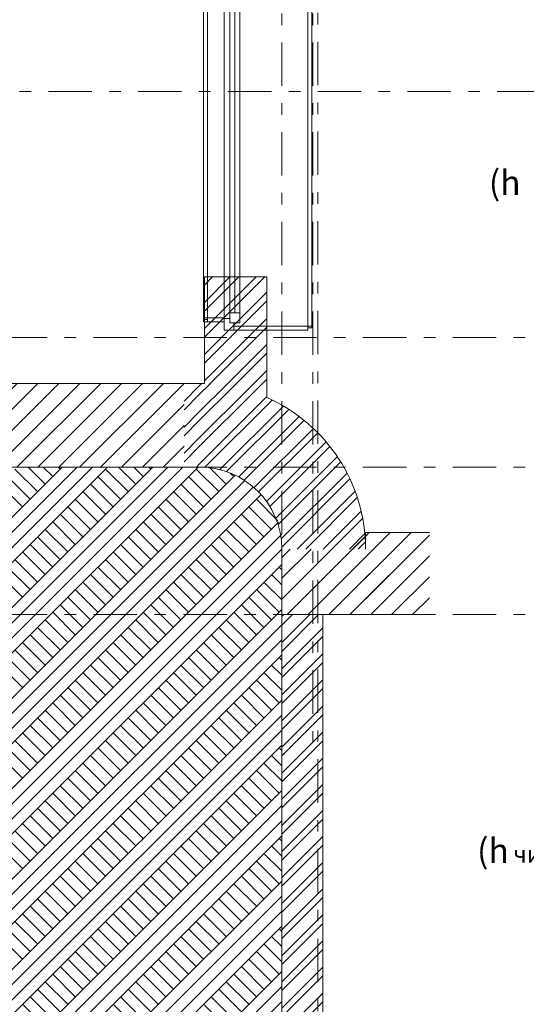
# Model space of a CAD drawing. Units: millimetres. Extents: x 394972 to 569069, y -460122 to -215174.
# Drawn here: x 442675 to 445760, y -397364 to -391361 of the extents above; entities that cross this region are included whole.
import ezdxf

# ---------------------------------------------------------------- set-up
doc = ezdxf.new("R2010")
doc.units = ezdxf.units.MM
doc.header["$MEASUREMENT"] = 0
doc.linetypes.add('Double Dashed', pattern=[546.805537, 264.583325, -105.833328, 70.555556, -105.833328])
for name, color, linetype in [('1_СТЕНЫ_НЕС', 7, 'Continuous'), ('3_ПЕРЕКРЫТИЯ', 7, 'Continuous'), ('Окна ArchiCAD', 7, 'Continuous')]:
    doc.layers.add(name, color=color, linetype=linetype)
for name, color, linetype, lineweight in [('1_СТЕНЫ_НЕС_Ном._пера__61', 7, 'Continuous', 15), ('marker_ОСИ_Ном._пера__99', 7, 'Continuous', 13), ('ОБОРУДОВАНИЕ_Ном._пера__99', 7, 'Continuous', 13), ('Окна ArchiCAD_Ном._пера__23', 7, 'Continuous', 13), ('Окна ArchiCAD_Ном._пера__3', 7, 'Continuous', 13), ('Окна ArchiCAD_Ном._пера__61', 7, 'Continuous', 15), ('ПЕРЕКРЫТИЯ_Ном._пера__100', 7, 'Continuous', 0)]:
    doc.layers.add(name, color=color, linetype=linetype, lineweight=lineweight)
doc.styles.add('СГЕНЕРИР_СТИЛЬ_2', font='gost_2_304-81_type.ttf')
pattern_1 = [(45, (768.27, -129451.46), (-63.639609, 63.639609), [])]
pattern_2 = [(45, (768.27, -129451.46), (-63.639609, 63.639609), [])]
pattern_3 = [(45, (768.27, -129451.46), (-79.549513, 79.549513), []), (45, (741.75, -129424.94), (-79.549513, 79.549513), [])]

# ---------------------------------------------------------------- blocks, each defined once
blk = doc.blocks.new('Окно 16')
at = {"layer": 'Окна ArchiCAD_Ном._пера__23', "linetype": 'Continuous'}
for p, q in [((-1040, 0), (-1110, 0)), ((-1040, -35), (-1040, 0)), ((1110, 0), (1040, 0)), ((1040, 0), (1040, -35)), ((-1110, -60), (-1065, -60)), ((-1065, -60), (-1065, -35)), ((-1065, -35), (-1040, -35)), ((-1005, -35), (-1065, -35)), ((-1065, -35), (-1065, -95)), ((-1005, -95), (-1005, -35)), ((1065, -35), (1005, -35)), ((1005, -35), (1005, -95)), ((1040, -35), (1065, -35)), ((1065, -35), (1065, -60)), ((1065, -95), (1065, -35)), ((1065, -60), (1110, -60)), ((-1065, -95), (-1005, -95)), ((1005, -95), (1065, -95))]:
    blk.add_line(p, q, dxfattribs=at)
at = {"layer": 'Окна ArchiCAD_Ном._пера__3', "linetype": 'Continuous'}
for p, q in [((-1060, 100), (-1060, 125)), ((-1060, 125), (1060, 125)), ((-1045, 100), (-1045, 125)), ((-1045, 125), (-1035, 125)), ((-1035, 125), (-1035, 100)), ((1035, 125), (1045, 125)), ((1035, 100), (1035, 125)), ((1045, 125), (1045, 100)), ((1060, 125), (1060, 100)), ((-1060, 100), (1060, 100)), ((-1060, 0), (-1060, 100)), ((-1060, 100), (-1035, 100)), ((-1035, 100), (-1045, 100)), ((-1035, 100), (-1035, 0)), ((1035, 0), (1035, 100)), ((1035, 100), (1060, 100)), ((1045, 100), (1035, 100)), ((1060, 100), (1060, 0)), ((-1035, 0), (-1060, 0)), ((1040, 0), (-1040, 0)), ((1060, 0), (1035, 0)), ((-1110, -510), (-1110, -60)), ((-1110, -60), (-1085, -60)), ((-1085, -60), (-1085, -510)), ((-1005, -35), (1005, -35)), ((1085, -510), (1085, -60)), ((1085, -60), (1110, -60)), ((1110, -60), (1110, -510)), ((-1005, -65), (1005, -65)), ((-1005, -95), (1005, -95)), ((-1005, -95), (1005, -95)), ((-1110, -510), (1110, -510)), ((-1085, -510), (-1110, -510)), ((-1095, -535), (-1095, -510)), ((-1095, -510), (-1085, -510)), ((-1085, -535), (-1095, -535)), ((-1085, -510), (-1085, -535)), ((-1085, -535), (1085, -535)), ((1110, -510), (1085, -510)), ((1085, -510), (1095, -510)), ((1085, -535), (1085, -510)), ((1095, -535), (1085, -535)), ((1095, -510), (1095, -535))]:
    blk.add_line(p, q, dxfattribs=at)
at = {"layer": 'Окна ArchiCAD_Ном._пера__61', "linetype": 'Continuous'}
for p, q in [((-1060, 100), (-1060, 0)), ((-1060, 100), (-1045, 100)), ((1060, 100), (1045, 100)), ((1060, 100), (1060, 0)), ((-1110, 0), (-1110, -60)), ((-1060, 0), (-1110, 0)), ((1060, 0), (1110, 0)), ((1110, 0), (1110, -60)), ((-1110, -60), (-1110, -510)), ((1110, -60), (1110, -510))]:
    blk.add_line(p, q, dxfattribs=at)

msp = doc.modelspace()

# ---------------------------------------------------------------- hatches: boundary and pattern name
at = {"layer": '1_СТЕНЫ_НЕС', "linetype": 'Continuous', "lineweight": 0, "true_color": 0x000000}
h = msp.add_hatch(dxfattribs=at)
h.set_pattern_fill('СТАЛЬ', color=18, style=0, pattern_type=2)
h.set_pattern_definition(pattern_3)
h.paths.add_polyline_path([(443800, -393578.6), (444180, -393664.6), (444180, -392928.6), (443980, -392928.6), (443920, -392928.6), (443800, -392928.6)])
h = msp.add_hatch(dxfattribs=at)
h.set_pattern_fill('БЛОКИ_СТЕНОВЫЕ', color=18, style=0, pattern_type=2)
h.set_pattern_definition(pattern_1)
h.paths.add_polyline_path([(437656.3, -394088.1), (443676.3, -394088.1), (443676.3, -393578.1), (437656.3, -393578.1)])
h = msp.add_hatch(dxfattribs=at)
h.set_pattern_fill('СТАЛЬ', color=18, style=0, pattern_type=2)
h.set_pattern_definition([(45, (768.27, -129451.46), (-79.549513, 79.549513), []), (45, (741.75, -129424.94), (-79.549513, 79.549513), [])])
h.paths.add_polyline_path([(443676.3, -394088.1), (443771.3, -394088.1), (443771.3, -393578.1), (443676.3, -393578.1)])
h = msp.add_hatch(dxfattribs=at)
h.set_pattern_fill('СТАЛЬ', color=18, style=0, pattern_type=2)
h.set_pattern_definition(pattern_3)
h.paths.add_polyline_path([(444781.3, -394588.1, 0.414214), (443771.3, -393578.1), (443771.3, -394088.1, -0.414214), (444271.3, -394588.1)])
h = msp.add_hatch(dxfattribs=at)
h.set_pattern_fill('БЛОКИ_СТЕНОВЫЕ', color=18, style=0, pattern_type=2)
h.set_pattern_definition(pattern_1)
h.paths.add_polyline_path([(444781.3, -394488.1), (444271.3, -394988.1), (445171.3, -394988.1), (445171.3, -394488.1)])
h = msp.add_hatch(dxfattribs=at)
h.set_pattern_fill('БЛОКИ_СТЕНОВЫЕ', color=18, style=0, pattern_type=2)
h.set_pattern_definition(pattern_2)
h.paths.add_polyline_path([(444679.3, -394588.1), (444781.3, -394588.1), (444781.3, -394488.1)])
h = msp.add_hatch(dxfattribs=at)
h.set_pattern_fill('БЛОКИ_СТЕНОВЫЕ', color=18, style=0, pattern_type=2)
h.set_pattern_definition(pattern_1)
h.paths.add_polyline_path([(444781.3, -394488.1), (444781.3, -394988.1), (445171.3, -394988.1), (445171.3, -394488.1)])
h = msp.add_hatch(dxfattribs=at)
h.set_pattern_fill('БЛОКИ_СТЕНОВЫЕ', color=18, style=0, pattern_type=2)
h.set_pattern_definition(pattern_2)
h.paths.add_polyline_path([(444271.3, -394988.1), (444679.3, -394588.1), (444271.3, -394588.1)])
h = msp.add_hatch(dxfattribs=at)
h.set_pattern_fill('СТАЛЬ', color=18, style=0, pattern_type=2)
h.set_pattern_definition([(45, (768.27, -129451.46), (-79.549513, 79.549513), []), (45, (741.75, -129424.94), (-79.549513, 79.549513), [])])
h.paths.add_polyline_path([(444271.3, -394988.1), (444271.3, -401058.1), (444521.3, -401058.1), (444521.3, -394988.1)])
at = {"layer": '3_ПЕРЕКРЫТИЯ', "linetype": 'Continuous', "lineweight": 0, "true_color": 0x000000}
h = msp.add_hatch(dxfattribs=at)
h.set_pattern_fill('SOLID___DASHED', color=18, style=0, pattern_type=2)
h.set_pattern_definition([(45, (768.27, -129451.46), (-91.923878, 91.923878), []), (45, (722.31, -129405.5), (-91.923878, 91.923878), [97.499996, -32.5])])
h.paths.add_polyline_path([(438110.4, -390858.4, -0.305235), (440359.7, -388429.5, -0.156251), (442162.5, -388571.7, -0.074716), (442919, -389023), (443882.7, -389023, -0.041577), (443976.3, -388823), (442982.8, -388823, 0.078204), (442123.6, -388346.5, 0.140965), (440380.8, -388223.9, 0.305261), (437927.8, -390761.9, -0.097638), (438109.4, -391553.7)])

# ---------------------------------------------------------------- linework, layer by layer
at = {"layer": '1_СТЕНЫ_НЕС_Ном._пера__61', "linetype": 'Continuous'}
for p, q in [((443800, -392928.6), (443800, -393023.6)), ((443800, -392928.6), (443920, -392928.6)), ((443800, -392928.6), (443920, -392928.6)), ((443920, -392928.6), (443980, -392928.6)), ((443980, -392928.6), (444180, -392928.6))]:
    msp.add_line(p, q, dxfattribs=at)
at = {"layer": '1_СТЕНЫ_НЕС_Ном._пера__61', "linetype": 'Continuous', "flags": 128}
for points in [[(443800, -392928.6), (443800, -393578.6)], [(444180, -393664.6), (444180, -392928.6)], [(443676.3, -393578.1), (437656.3, -393578.1)], [(443771.3, -393578.1), (443676.3, -393578.1)], [(437656.3, -394088.1), (443676.3, -394088.1)], [(443676.3, -394088.1), (443771.3, -394088.1)], [(445171.3, -394488.1), (444781.3, -394488.1)], [(444781.3, -394488.1), (444781.3, -394588.1)], [(445171.3, -394488.1), (444781.3, -394488.1)], [(444271.3, -394588.1), (444271.3, -394988.1)], [(444271.3, -394988.1), (444271.3, -401058.1)], [(444521.3, -394988.1), (444271.3, -394988.1)], [(444271.3, -394988.1), (445171.3, -394988.1)], [(444521.3, -401058.1), (444521.3, -394988.1)], [(444781.3, -394988.1), (445171.3, -394988.1)]]:
    msp.add_lwpolyline(points, dxfattribs=at)
at = {"layer": '1_СТЕНЫ_НЕС_Ном._пера__61', "linetype": 'Continuous'}
for radius, start, end in [(1010, 88.36801, 90), (1010, 0, 66.12659), (500, 0, 90)]:
    msp.add_arc((443771.3, -394588.1), radius, start, end, dxfattribs=at)
at = {"layer": 'marker_ОСИ_Ном._пера__99', "linetype": 'Double Dashed'}
for p, q in [((444271.3, -387672), (444271.3, -395769.4)), ((444461.3, -387672), (444461.3, -395769.4)), ((444491.3, -414725.8), (444491.3, -387672)), ((426445.9, -391798.2), (459410.4, -391798.2)), ((423987.1, -393297.8), (459410.4, -393297.8)), ((423987.1, -394088.1), (459410.4, -394088.1)), ((423987.1, -394988.1), (459410.4, -394988.1))]:
    msp.add_line(p, q, dxfattribs=at)
at = {"layer": 'ПЕРЕКРЫТИЯ_Ном._пера__100', "linetype": 'Continuous'}
for p, q in [((437071.3, -399951.2), (442934.3, -394088.1)), ((437071.3, -400226.9), (443210.1, -394088.1)), ((437071.3, -400502.7), (443485.8, -394088.1)), ((437071.3, -400778.5), (443761.6, -394088.1)), ((437071.3, -400135), (443118.1, -394088.1)), ((437071.3, -400686.6), (443669.7, -394088.1)), ((437071.3, -400043.1), (443026.2, -394088.1)), ((437071.3, -400594.6), (443577.7, -394088.1)), ((442784.2, -394238.2), (442646.4, -394100.3)), ((442830.2, -394192.2), (442726.1, -394088.1)), ((442876.2, -394146.3), (442818, -394088.1)), ((442922.1, -394100.3), (442910, -394088.1)), ((443335.8, -394238.2), (443197.9, -394100.3)), ((443381.7, -394192.2), (443277.7, -394088.1)), ((443427.7, -394146.3), (443369.6, -394088.1)), ((443473.7, -394100.3), (443461.5, -394088.1)), ((443887.3, -394238.2), (443749.4, -394100.3)), ((443933.3, -394192.2), (443833.7, -394092.6)), ((443979.3, -394146.3), (443958.1, -394125.2)), ((437071.3, -401054.3), (443987.6, -394138)), ((437159.3, -401058.1), (444046.7, -394170.8)), ((442692.3, -394330.1), (442554.4, -394192.2)), ((442738.3, -394284.1), (442600.4, -394146.3)), ((443243.9, -394330.1), (443106, -394192.2)), ((443289.8, -394284.1), (443151.9, -394146.3)), ((443795.4, -394330.1), (443657.5, -394192.2)), ((443841.4, -394284.1), (443703.5, -394146.3)), ((437251.2, -401058.1), (444099.6, -394209.8)), ((437343.1, -401058.1), (444146.7, -394254.6)), ((443197.9, -394376.1), (443060, -394238.2)), ((443749.4, -394376.1), (443611.6, -394238.2)), ((443151.9, -394422), (443014, -394284.1)), ((443703.5, -394422), (443565.6, -394284.1)), ((444248.2, -394415.2), (444117.1, -394284.1)), ((443060, -394514), (442922.1, -394376.1)), ((443106, -394468), (442968.1, -394330.1)), ((443611.6, -394514), (443473.7, -394376.1)), ((443657.5, -394468), (443519.6, -394330.1)), ((444163.1, -394514), (444025.2, -394376.1)), ((444209.1, -394468), (444071.2, -394330.1)), ((437618.9, -401058.1), (444252, -394425)), ((443014, -394559.9), (442876.2, -394422)), ((443565.6, -394559.9), (443427.7, -394422)), ((444117.1, -394559.9), (443979.3, -394422)), ((442968.1, -394605.9), (442830.2, -394468)), ((443519.6, -394605.9), (443381.7, -394468)), ((444071.2, -394605.9), (443933.3, -394468)), ((437710.8, -401058.1), (444271.3, -394497.7)), ((442922.1, -394651.8), (442784.2, -394514)), ((443473.7, -394651.8), (443335.8, -394514)), ((444025.2, -394651.8), (443887.3, -394514)), ((437802.8, -401058.1), (444271.3, -394589.6)), ((442830.2, -394743.8), (442692.3, -394605.9)), ((442876.2, -394697.8), (442738.3, -394559.9)), ((443381.7, -394743.8), (443243.9, -394605.9)), ((443427.7, -394697.8), (443289.8, -394559.9)), ((443933.3, -394743.8), (443795.4, -394605.9)), ((443979.3, -394697.8), (443841.4, -394559.9)), ((442784.2, -394789.7), (442646.4, -394651.8)), ((443335.8, -394789.7), (443197.9, -394651.8)), ((443887.3, -394789.7), (443749.4, -394651.8)), ((437894.7, -401058.1), (444271.3, -394681.6)), ((442738.3, -394835.7), (442600.4, -394697.8)), ((443289.8, -394835.7), (443151.9, -394697.8)), ((443841.4, -394835.7), (443703.5, -394697.8)), ((444271.3, -394714), (444255, -394697.8)), ((442692.3, -394881.7), (442554.4, -394743.8)), ((443197.9, -394927.6), (443060, -394789.7)), ((443243.9, -394881.7), (443106, -394743.8)), ((443749.4, -394927.6), (443611.6, -394789.7)), ((443795.4, -394881.7), (443657.5, -394743.8)), ((444271.3, -394897.9), (444163.1, -394789.7)), ((444271.3, -394806), (444209.1, -394743.8)), ((443151.9, -394973.6), (443014, -394835.7)), ((443703.5, -394973.6), (443565.6, -394835.7)), ((444255, -394973.6), (444117.1, -394835.7)), ((443106, -395019.5), (442968.1, -394881.7)), ((443657.5, -395019.5), (443519.6, -394881.7)), ((444209.1, -395019.5), (444071.2, -394881.7)), ((438170.5, -401058.1), (444271.3, -394957.3)), ((443014, -395111.5), (442876.2, -394973.6)), ((443060, -395065.5), (442922.1, -394927.6)), ((443565.6, -395111.5), (443427.7, -394973.6)), ((443611.6, -395065.5), (443473.7, -394927.6)), ((444117.1, -395111.5), (443979.3, -394973.6)), ((444163.1, -395065.5), (444025.2, -394927.6)), ((442968.1, -395157.4), (442830.2, -395019.5)), ((443519.6, -395157.4), (443381.7, -395019.5)), ((444071.2, -395157.4), (443933.3, -395019.5)), ((438262.4, -401058.1), (444271.3, -395049.3)), ((442922.1, -395203.4), (442784.2, -395065.5)), ((443473.7, -395203.4), (443335.8, -395065.5)), ((444025.2, -395203.4), (443887.3, -395065.5)), ((438354.3, -401058.1), (444271.3, -395141.2)), ((442876.2, -395249.4), (442738.3, -395111.5)), ((443427.7, -395249.4), (443289.8, -395111.5)), ((443979.3, -395249.4), (443841.4, -395111.5)), ((442784.2, -395341.3), (442646.4, -395203.4)), ((442830.2, -395295.3), (442692.3, -395157.4)), ((443335.8, -395341.3), (443197.9, -395203.4)), ((443381.7, -395295.3), (443243.9, -395157.4)), ((443887.3, -395341.3), (443749.4, -395203.4)), ((443933.3, -395295.3), (443795.4, -395157.4)), ((438446.2, -401058.1), (444271.3, -395233.1)), ((442738.3, -395387.2), (442600.4, -395249.4)), ((443289.8, -395387.2), (443151.9, -395249.4)), ((443841.4, -395387.2), (443703.5, -395249.4)), ((444271.3, -395265.6), (444255, -395249.4)), ((442692.3, -395433.2), (442554.4, -395295.3)), ((443243.9, -395433.2), (443106, -395295.3)), ((443795.4, -395433.2), (443657.5, -395295.3)), ((444271.3, -395357.5), (444209.1, -395295.3)), ((443151.9, -395525.1), (443014, -395387.2)), ((443197.9, -395479.2), (443060, -395341.3)), ((443703.5, -395525.1), (443565.6, -395387.2)), ((443749.4, -395479.2), (443611.6, -395341.3)), ((444255, -395525.1), (444117.1, -395387.2)), ((444271.3, -395449.4), (444163.1, -395341.3)), ((443106, -395571.1), (442968.1, -395433.2)), ((443657.5, -395571.1), (443519.6, -395433.2)), ((444209.1, -395571.1), (444071.2, -395433.2)), ((438722, -401058.1), (444271.3, -395508.9)), ((443060, -395617), (442922.1, -395479.2)), ((443611.6, -395617), (443473.7, -395479.2)), ((444163.1, -395617), (444025.2, -395479.2)), ((442968.1, -395709), (442830.2, -395571.1)), ((443014, -395663), (442876.2, -395525.1)), ((443519.6, -395709), (443381.7, -395571.1)), ((443565.6, -395663), (443427.7, -395525.1)), ((444071.2, -395709), (443933.3, -395571.1)), ((444117.1, -395663), (443979.3, -395525.1)), ((438813.9, -401058.1), (444271.3, -395600.8)), ((442922.1, -395754.9), (442784.2, -395617)), ((443473.7, -395754.9), (443335.8, -395617)), ((444025.2, -395754.9), (443887.3, -395617)), ((438905.8, -401058.1), (444271.3, -395692.7)), ((442876.2, -395800.9), (442738.3, -395663)), ((443427.7, -395800.9), (443289.8, -395663)), ((443979.3, -395800.9), (443841.4, -395663)), ((442784.2, -395892.8), (442646.4, -395754.9)), ((442830.2, -395846.9), (442692.3, -395709)), ((443335.8, -395892.8), (443197.9, -395754.9)), ((443381.7, -395846.9), (443243.9, -395709)), ((443887.3, -395892.8), (443749.4, -395754.9)), ((443933.3, -395846.9), (443795.4, -395709)), ((438997.8, -401058.1), (444271.3, -395784.7)), ((442738.3, -395938.8), (442600.4, -395800.9)), ((443289.8, -395938.8), (443151.9, -395800.9)), ((443841.4, -395938.8), (443703.5, -395800.9)), ((444271.3, -395817.1), (444255, -395800.9)), ((442692.3, -395984.7), (442554.4, -395846.9)), ((443243.9, -395984.7), (443106, -395846.9)), ((443795.4, -395984.7), (443657.5, -395846.9)), ((444271.3, -395909.1), (444209.1, -395846.9)), ((443197.9, -396030.7), (443060, -395892.8)), ((443749.4, -396030.7), (443611.6, -395892.8)), ((444271.3, -396001), (444163.1, -395892.8)), ((443106, -396122.6), (442968.1, -395984.7)), ((443151.9, -396076.7), (443014, -395938.8)), ((443657.5, -396122.6), (443519.6, -395984.7)), ((443703.5, -396076.7), (443565.6, -395938.8)), ((444209.1, -396122.6), (444071.2, -395984.7)), ((444255, -396076.7), (444117.1, -395938.8)), ((443060, -396168.6), (442922.1, -396030.7)), ((443611.6, -396168.6), (443473.7, -396030.7)), ((444163.1, -396168.6), (444025.2, -396030.7)), ((439273.5, -401058.1), (444271.3, -396060.4)), ((443014, -396214.6), (442876.2, -396076.7)), ((443565.6, -396214.6), (443427.7, -396076.7)), ((444117.1, -396214.6), (443979.3, -396076.7)), ((439365.5, -401058.1), (444271.3, -396152.4)), ((442922.1, -396306.5), (442784.2, -396168.6)), ((442968.1, -396260.5), (442830.2, -396122.6)), ((443473.7, -396306.5), (443335.8, -396168.6)), ((443519.6, -396260.5), (443381.7, -396122.6)), ((444025.2, -396306.5), (443887.3, -396168.6)), ((444071.2, -396260.5), (443933.3, -396122.6)), ((442876.2, -396352.4), (442738.3, -396214.6)), ((443427.7, -396352.4), (443289.8, -396214.6)), ((443979.3, -396352.4), (443841.4, -396214.6)), ((439457.4, -401058.1), (444271.3, -396244.3)), ((442830.2, -396398.4), (442692.3, -396260.5)), ((443381.7, -396398.4), (443243.9, -396260.5)), ((443933.3, -396398.4), (443795.4, -396260.5)), ((439549.3, -401058.1), (444271.3, -396336.2)), ((442738.3, -396490.3), (442600.4, -396352.4)), ((442784.2, -396444.4), (442646.4, -396306.5)), ((443289.8, -396490.3), (443151.9, -396352.4)), ((443335.8, -396444.4), (443197.9, -396306.5)), ((443841.4, -396490.3), (443703.5, -396352.4)), ((443887.3, -396444.4), (443749.4, -396306.5)), ((444271.3, -396368.7), (444255, -396352.4)), ((442692.3, -396536.3), (442554.4, -396398.4)), ((443243.9, -396536.3), (443106, -396398.4)), ((443795.4, -396536.3), (443657.5, -396398.4)), ((444271.3, -396460.6), (444209.1, -396398.4)), ((443197.9, -396582.2), (443060, -396444.4)), ((443749.4, -396582.2), (443611.6, -396444.4)), ((444271.3, -396552.5), (444163.1, -396444.4)), ((443106, -396674.2), (442968.1, -396536.3)), ((443151.9, -396628.2), (443014, -396490.3)), ((443657.5, -396674.2), (443519.6, -396536.3)), ((443703.5, -396628.2), (443565.6, -396490.3)), ((444209.1, -396674.2), (444071.2, -396536.3)), ((444255, -396628.2), (444117.1, -396490.3)), ((443060, -396720.1), (442922.1, -396582.2)), ((443611.6, -396720.1), (443473.7, -396582.2)), ((444163.1, -396720.1), (444025.2, -396582.2)), ((439825.1, -401058.1), (444271.3, -396612)), ((443014, -396766.1), (442876.2, -396628.2)), ((443565.6, -396766.1), (443427.7, -396628.2)), ((444117.1, -396766.1), (443979.3, -396628.2)), ((439917, -401058.1), (444271.3, -396703.9)), ((442968.1, -396812.1), (442830.2, -396674.2)), ((443519.6, -396812.1), (443381.7, -396674.2)), ((444071.2, -396812.1), (443933.3, -396674.2)), ((442876.2, -396904), (442738.3, -396766.1)), ((442922.1, -396858), (442784.2, -396720.1)), ((443427.7, -396904), (443289.8, -396766.1)), ((443473.7, -396858), (443335.8, -396720.1)), ((443979.3, -396904), (443841.4, -396766.1)), ((444025.2, -396858), (443887.3, -396720.1)), ((440008.9, -401058.1), (444271.3, -396795.8)), ((442830.2, -396949.9), (442692.3, -396812.1)), ((443381.7, -396949.9), (443243.9, -396812.1)), ((443933.3, -396949.9), (443795.4, -396812.1)), ((440100.9, -401058.1), (444271.3, -396887.7)), ((442784.2, -396995.9), (442646.4, -396858)), ((443335.8, -396995.9), (443197.9, -396858)), ((443887.3, -396995.9), (443749.4, -396858)), ((442692.3, -397087.8), (442554.4, -396949.9)), ((442738.3, -397041.9), (442600.4, -396904)), ((443243.9, -397087.8), (443106, -396949.9)), ((443289.8, -397041.9), (443151.9, -396904)), ((443795.4, -397087.8), (443657.5, -396949.9)), ((443841.4, -397041.9), (443703.5, -396904)), ((444271.3, -397012.1), (444209.1, -396949.9)), ((444271.3, -396920.2), (444255, -396904)), ((443197.9, -397133.8), (443060, -396995.9)), ((443749.4, -397133.8), (443611.6, -396995.9)), ((444271.3, -397104.1), (444163.1, -396995.9)), ((443151.9, -397179.8), (443014, -397041.9)), ((443703.5, -397179.8), (443565.6, -397041.9)), ((444255, -397179.8), (444117.1, -397041.9)), ((443060, -397271.7), (442922.1, -397133.8)), ((443106, -397225.7), (442968.1, -397087.8)), ((443611.6, -397271.7), (443473.7, -397133.8)), ((443657.5, -397225.7), (443519.6, -397087.8)), ((444163.1, -397271.7), (444025.2, -397133.8)), ((444209.1, -397225.7), (444071.2, -397087.8)), ((440376.6, -401058.1), (444271.3, -397163.5)), ((443014, -397317.6), (442876.2, -397179.8)), ((443565.6, -397317.6), (443427.7, -397179.8)), ((444117.1, -397317.6), (443979.3, -397179.8)), ((440468.6, -401058.1), (444271.3, -397255.4)), ((442968.1, -397363.6), (442830.2, -397225.7)), ((443519.6, -397363.6), (443381.7, -397225.7)), ((444071.2, -397363.6), (443933.3, -397225.7)), ((442922.1, -397409.6), (442784.2, -397271.7)), ((443473.7, -397409.6), (443335.8, -397271.7)), ((444025.2, -397409.6), (443887.3, -397271.7)), ((440560.5, -401058.1), (444271.3, -397347.4)), ((442830.2, -397501.5), (442692.3, -397363.6)), ((442876.2, -397455.5), (442738.3, -397317.6)), ((443381.7, -397501.5), (443243.9, -397363.6)), ((443427.7, -397455.5), (443289.8, -397317.6)), ((443933.3, -397501.5), (443795.4, -397363.6)), ((443979.3, -397455.5), (443841.4, -397317.6))]:
    msp.add_line(p, q, dxfattribs=at)

# ---------------------------------------------------------------- block references
at = {"layer": 'Окна ArchiCAD', "linetype": 'Continuous', "xscale": -1, "zscale": 1000, "rotation": 90}
msp.add_blockref('Окно 16', (443920, -392143.6), dxfattribs=at)

# ---------------------------------------------------------------- texts
at = {"layer": 'ОБОРУДОВАНИЕ_Ном._пера__99', "linetype": 'Continuous', "style": 'СГЕНЕРИР_СТИЛЬ_2'}
for s, height, p in [('(h', 150, (445532.4, -392429.6)), ('(h', 150, (445460.7, -396502.1)), ('чист', 105, (445681.4, -396500.3))]:
    msp.add_text(s, height=height, dxfattribs=at).set_placement(p)

doc.saveas('drawing.dxf')
